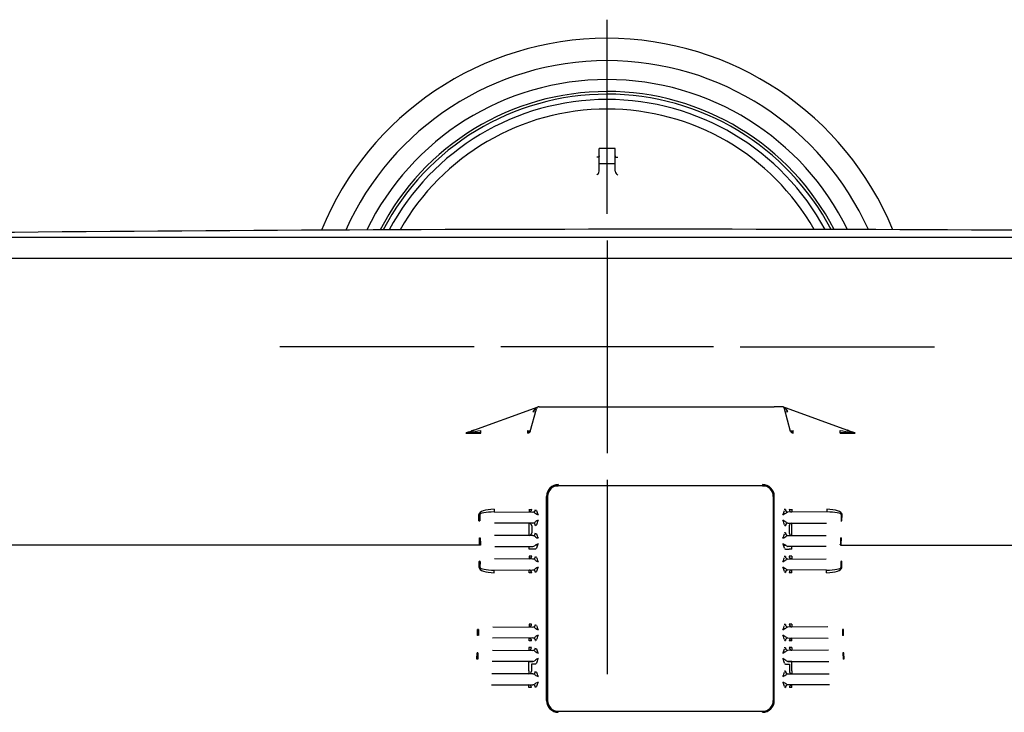
# Model space of a CAD drawing. Units: millimetres. Extents: x -18 to 936, y -18 to 1648.
# Drawn here: x 176 to 361, y 298 to 428 of the extents above; entities that cross this region are included whole.
import ezdxf
from ezdxf.lldxf.tags import DXFTag

# ---------------------------------------------------------------- set-up
doc = ezdxf.new("R2010")
doc.units = ezdxf.units.MM
for name, color, linetype in [('$DDT_AUDIT_GENERATED_(140)', 7, 'Continuous'), ('$DDT_AUDIT_GENERATED_(D73)', 7, 'Continuous'), ('66246031_DOPPELK', 7, 'Continuous'), ('Default', 7, 'Continuous')]:
    doc.layers.add(name, color=color, linetype=linetype)
tags = doc.linetypes.add('CENTER2', pattern=[28.575, 19.05, -3.175, 3.175, -3.175]).pattern_tags.tags
tags[10:11] = [DXFTag(74, 4), DXFTag(75, 0), DXFTag(340, '0'), DXFTag(46, 0.0), DXFTag(50, 0.0), DXFTag(44, 0.0), DXFTag(45, 0.0)]
tags[8:9] = [DXFTag(74, 4), DXFTag(75, 0), DXFTag(340, '0'), DXFTag(46, 0.0), DXFTag(50, 0.0), DXFTag(44, 0.0), DXFTag(45, 0.0)]
tags[6:7] = [DXFTag(74, 4), DXFTag(75, 0), DXFTag(340, '0'), DXFTag(46, 0.0), DXFTag(50, 0.0), DXFTag(44, 0.0), DXFTag(45, 0.0)]
tags[4:5] = [DXFTag(74, 4), DXFTag(75, 0), DXFTag(340, '0'), DXFTag(46, 0.0), DXFTag(50, 0.0), DXFTag(44, 0.0), DXFTag(45, 0.0)]

# ---------------------------------------------------------------- blocks, each defined once
blk = doc.blocks.new('SEANNOT_GROUP10')
at = {"layer": 'Default', "color": 7, "linetype": 'CENTER2'}
for p, q in [((285.91, 391.63), (285.91, 428.13)), ((285.91, 386.63), (285.91, 346.63)), ((260.91, 366.63), (224.41, 366.63)), ((305.91, 366.63), (265.91, 366.63)), ((310.91, 366.63), (347.41, 366.63)), ((285.91, 341.63), (285.91, 305.13))]:
    blk.add_line(p, q, dxfattribs=at)
blk = doc.blocks.new('SE2')
at = {"layer": '$DDT_AUDIT_GENERATED_(140)', "color": 7, "linetype": 'Continuous'}
for p, q in [((156.58, 387.28), (435.25, 387.28)), ((122.54, 383.28), (469.29, 383.28)), ((259.5, 350.47), (272.93, 355.35)), ((273.1, 355.38), (274.55, 355.38)), ((274.55, 355.38), (317.28, 355.38)), ((318.73, 355.38), (317.28, 355.38)), ((332.32, 350.47), (318.9, 355.35)), ((271.46, 350.69), (272.62, 355.01)), ((320.37, 350.69), (319.21, 355.01)), ((259.33, 350.44), (259.39, 350.46)), ((259.54, 350.51), (259.6, 350.53)), ((259.76, 350.59), (259.81, 350.61)), ((260.37, 350.81), (260.43, 350.84)), ((260.58, 350.89), (260.64, 350.91)), ((260.79, 350.97), (260.85, 350.99)), ((262.16, 350.42), (262.16, 350.91)), ((271, 350.42), (271, 350.91)), ((271, 350.48), (271.02, 350.48)), ((271.02, 350.48), (271.02, 350.91)), ((271.02, 350.5), (271.02, 350.91)), ((271.02, 350.55), (271.04, 350.55)), ((271.02, 350.48), (271.02, 350.5)), ((271.04, 350.57), (271.04, 350.9)), ((271.04, 350.55), (271.04, 350.9)), ((271.04, 350.63), (271.06, 350.63)), ((271.04, 350.55), (271.04, 350.57)), ((271.06, 350.63), (271.06, 350.9)), ((271.1, 350.8), (271.1, 350.88)), ((271.1, 350.85), (271.12, 350.85)), ((271.12, 350.85), (271.12, 350.87)), ((320.71, 350.87), (320.71, 350.88)), ((320.71, 350.85), (320.71, 350.87)), ((320.73, 350.85), (320.71, 350.85)), ((320.73, 350.8), (320.73, 350.88)), ((320.77, 350.63), (320.77, 350.9)), ((320.79, 350.63), (320.77, 350.63)), ((320.79, 350.57), (320.79, 350.9)), ((320.79, 350.55), (320.79, 350.9)), ((320.79, 350.55), (320.79, 350.57)), ((320.81, 350.55), (320.79, 350.55)), ((320.81, 350.48), (320.81, 350.91)), ((320.81, 350.5), (320.81, 350.91)), ((320.81, 350.48), (320.81, 350.5)), ((320.83, 350.48), (320.81, 350.48)), ((320.83, 350.42), (320.83, 350.91)), ((329.67, 350.42), (329.67, 350.91)), ((331.04, 350.97), (330.98, 350.99)), ((331.25, 350.89), (331.19, 350.91)), ((331.46, 350.81), (331.4, 350.84)), ((332.07, 350.59), (332.02, 350.61)), ((332.28, 350.51), (332.23, 350.53)), ((332.5, 350.44), (332.44, 350.46)), ((275.8, 340.53), (276.71, 340.53)), ((276.71, 340.73), (276.71, 340.53)), ((315.11, 340.53), (276.71, 340.53)), ((315.11, 340.73), (315.11, 340.53)), ((315.11, 340.53), (316.03, 340.53)), ((274.71, 339.45), (274.71, 338.53)), ((317.11, 339.45), (317.11, 338.53)), ((274.51, 300.13), (274.51, 338.53)), ((274.71, 338.53), (274.71, 300.13)), ((317.11, 338.53), (317.11, 300.13)), ((317.31, 300.13), (317.31, 338.53)), ((261.82, 333.95), (261.79, 335.1)), ((261.96, 335.11), (261.99, 333.95)), ((264.65, 336.09), (264.65, 335.59)), ((264.65, 335.59), (271.96, 335.55)), ((271.24, 336.09), (271.24, 335.59)), ((327.18, 335.59), (319.87, 335.55)), ((320.59, 336.09), (320.59, 335.59)), ((327.18, 336.09), (327.18, 335.59)), ((329.86, 335.11), (329.84, 333.95)), ((330.01, 333.95), (330.04, 335.1)), ((271.96, 333.51), (264.72, 333.47)), ((271.25, 332.96), (271.25, 333.47)), ((319.87, 333.51), (327.11, 333.47)), ((320.58, 332.96), (320.58, 333.47)), ((271.96, 331.15), (264.75, 331.19)), ((271.25, 331.69), (271.25, 332.96)), ((271.25, 331.19), (271.25, 331.69)), ((271.73, 332.97), (271.74, 331.69)), ((319.87, 331.15), (327.08, 331.19)), ((320.1, 332.97), (320.09, 331.69)), ((320.58, 331.69), (320.58, 332.96)), ((320.58, 331.19), (320.58, 331.69)), ((262, 329.33), (113.83, 329.33)), ((261.93, 329.55), (261.9, 330.7)), ((262.17, 329.44), (262.01, 329.33)), ((262.07, 330.71), (262.1, 329.55)), ((272.8, 329.33), (272.41, 329.33)), ((274.71, 329.33), (274.51, 329.33)), ((317.11, 329.33), (317.31, 329.33)), ((319.03, 329.33), (319.41, 329.33)), ((329.66, 329.44), (329.82, 329.33)), ((329.76, 330.71), (329.73, 329.55)), ((329.83, 329.33), (478, 329.33)), ((329.9, 329.55), (329.93, 330.7)), ((264.79, 329.07), (271.96, 329.11)), ((271.26, 329.07), (271.96, 329.11)), ((271.26, 328.57), (271.26, 329.07)), ((272.44, 328.61), (271.74, 328.57)), ((319.39, 328.61), (320.09, 328.57)), ((327.04, 329.07), (319.87, 329.11)), ((320.57, 329.07), (319.87, 329.11)), ((320.57, 328.57), (320.57, 329.07)), ((261.83, 325.16), (261.86, 326.31)), ((262.03, 326.31), (262, 325.15)), ((271.96, 326.75), (264.76, 326.79)), ((271.25, 327.3), (271.25, 326.79)), ((319.87, 326.75), (327.07, 326.79)), ((320.57, 327.3), (320.57, 326.79)), ((329.8, 326.31), (329.83, 325.15)), ((330, 325.16), (329.97, 326.31)), ((264.68, 324.67), (271.96, 324.71)), ((264.68, 324.17), (264.68, 324.67)), ((271.25, 324.17), (271.25, 324.67)), ((327.14, 324.67), (319.87, 324.71)), ((320.58, 324.17), (320.58, 324.67)), ((327.14, 324.17), (327.14, 324.67)), ((261.52, 312.36), (261.55, 313.51)), ((261.72, 313.51), (261.7, 312.35)), ((264.45, 313.99), (271.96, 313.95)), ((271.22, 314.5), (271.22, 313.99)), ((327.38, 313.99), (319.87, 313.95)), ((320.6, 314.5), (320.6, 313.99)), ((330.11, 313.51), (330.13, 312.35)), ((330.3, 312.36), (330.28, 313.51)), ((271.96, 311.91), (264.38, 311.87)), ((271.22, 311.37), (271.22, 311.87)), ((319.87, 311.91), (327.45, 311.87)), ((320.61, 311.37), (320.61, 311.87)), ((261.42, 307.95), (261.45, 309.11)), ((261.62, 309.11), (261.59, 307.95)), ((264.35, 309.59), (271.96, 309.55)), ((271.21, 310.1), (271.21, 309.59)), ((327.48, 309.59), (319.87, 309.55)), ((320.61, 310.1), (320.61, 309.59)), ((330.21, 309.11), (330.24, 307.95)), ((330.41, 307.95), (330.38, 309.11)), ((271.96, 307.51), (264.27, 307.47)), ((271.21, 307.47), (271.96, 307.51)), ((271.21, 306.97), (271.21, 307.47)), ((319.87, 307.51), (327.56, 307.47)), ((320.62, 307.47), (319.87, 307.51)), ((320.62, 306.97), (320.62, 307.47)), ((271.2, 305.7), (271.21, 306.97)), ((271.2, 305.7), (271.2, 305.19)), ((272.44, 307.01), (271.69, 306.97)), ((271.69, 306.97), (271.69, 305.69)), ((319.39, 307.01), (320.14, 306.97)), ((320.14, 306.97), (320.14, 305.69)), ((320.63, 305.7), (320.62, 306.97)), ((320.63, 305.7), (320.63, 305.19)), ((271.96, 305.15), (264.24, 305.19)), ((319.87, 305.15), (327.59, 305.19)), ((264.17, 303.07), (271.96, 303.11)), ((271.2, 302.57), (271.2, 303.07)), ((327.66, 303.07), (319.87, 303.11)), ((320.63, 302.57), (320.63, 303.07)), ((274.71, 300.13), (274.71, 299.21)), ((317.11, 300.13), (317.11, 299.21)), ((275.8, 298.13), (276.71, 298.13)), ((276.71, 298.13), (315.11, 298.13)), ((276.71, 297.93), (276.71, 298.13)), ((315.11, 298.13), (316.03, 298.13)), ((315.11, 297.93), (315.11, 298.13))]:
    blk.add_line(p, q, dxfattribs=at)
for centre, radius, start, end in [((295.91, -12218.67), 12607.4, 89.346191, 90.653809), ((273.1, 354.88), 0.5, 90, 165), ((318.73, 354.88), 0.5, 15, 90), ((276.71, 338.53), 2.2, 90, 180), ((276.71, 338.53), 2, 90, 180), ((315.11, 338.53), 2.2, 0, 90), ((315.11, 338.53), 2, 0, 90), ((276.71, 300.13), 2.2, 180, 270), ((276.71, 300.13), 2, 180, 270), ((315.11, 300.13), 2.2, 270, 0), ((315.11, 300.13), 2, 270, 0)]:
    blk.add_arc(centre, radius, start, end, dxfattribs=at)
for centre, major_axis, ratio, start_param, end_param in [((273.1, 354.88), (-0.942, -0.343), 0.498512, 4.712389, 5.67232), ((318.73, 354.88), (0.942, -0.343), 0.498512, 0.610865, 1.570796), ((271.95, 354.47), (0.487, 0.709), 0.002016, 0.962754, 1.557219), ((271.96, 354.49), (0.483, -0.129), 0.016858, 4.716906, 6.283185), ((319.87, 354.49), (-0.483, -0.129), 0.016858, 0, 1.566279), ((319.88, 354.47), (-0.487, 0.709), 0.002016, -1.557219, -0.962754), ((262.26, 350.44), (2.92, 0), 0.005967, 3.12519, 4.679585), ((259.39, 350.96), (-0.171, 0.47), 0.9987, 2.792109, 3.141593), ((262.31, 350.46), (-2.92, 0), 0.00597, 4.764151, 6.266785), ((262.26, 350.94), (2.75, 0.47), 0.003461, 3.122563, 4.676959), ((262.47, 350.51), (2.92, 0), 0.005967, 3.12519, 3.37168), ((259.6, 351.03), (-0.171, 0.47), 0.9987, 2.792109, 3.141593), ((262.52, 350.53), (-2.92, 0), 0.00597, -0.262891, -0.016401), ((262.68, 350.59), (2.92, 0), 0.005967, 3.12519, 3.37168), ((259.76, 351.09), (-0.171, 0.47), 0.9987, 2.792109, 3.141593), ((259.81, 351.11), (-0.171, 0.47), 0.9987, 2.792109, 3.141593), ((262.73, 350.61), (-2.92, 0), 0.00597, -0.262891, -0.016401), ((263.29, 350.81), (2.92, 0), 0.005967, 3.12519, 3.37168), ((263.35, 350.83), (-2.92, 0), 0.00597, -0.262891, -0.016401), ((263.5, 350.89), (2.92, 0), 0.005967, 3.12519, 3.37168), ((260.64, 351.41), (-0.171, 0.47), 0.9987, 2.792109, 3.141593), ((263.56, 350.91), (-2.92, 0), 0.00597, -0.262891, -0.016401), ((263.72, 350.97), (2.92, 0), 0.005967, 3.12519, 3.37168), ((263.77, 350.99), (-2.92, 0), 0.00597, -0.262891, -0.016401), ((271, 350.92), (0.483, -0.129), 0.016858, 4.716906, 6.283185), ((271, 350.92), (0.483, -0.129), 0.999837, 4.974148, 6.283185), ((271.06, 351.13), (-0.483, 0.129), 0.999837, 1.832555, 2.686643), ((271.1, 351.3), (0.483, -0.129), 0.999837, 4.974148, 5.365135), ((320.83, 350.92), (-0.483, -0.129), 0.016858, 0, 1.566279), ((320.83, 350.92), (-0.483, -0.129), 0.999837, 0, 1.309038), ((320.77, 351.13), (0.483, 0.129), 0.999837, 3.596543, 4.45063), ((320.73, 351.3), (-0.483, -0.129), 0.999837, 0.91805, 1.309038), ((329.57, 350.94), (-2.75, 0.47), 0.003461, 1.606227, 3.160622), ((329.52, 350.46), (2.92, 0), 0.00597, 0.016401, 1.519034), ((329.57, 350.44), (-2.92, 0), 0.005967, 1.6036, 3.157996), ((328.06, 350.99), (2.92, 0), 0.00597, 0.016401, 0.262891), ((328.11, 350.97), (-2.92, 0), 0.005967, 2.911505, 3.157996), ((331.19, 351.41), (0.171, 0.47), 0.9987, 3.141593, 3.491077), ((328.27, 350.91), (2.92, 0), 0.00597, 0.016401, 0.262891), ((328.32, 350.89), (-2.92, 0), 0.005967, 2.911505, 3.157996), ((328.48, 350.83), (2.92, 0), 0.00597, 0.016401, 0.262891), ((328.53, 350.81), (-2.92, 0), 0.005967, 2.911505, 3.157996), ((332.02, 351.11), (0.171, 0.47), 0.9987, 3.141593, 3.491077), ((332.07, 351.09), (0.171, 0.47), 0.9987, 3.141593, 3.491077), ((329.09, 350.61), (2.92, 0), 0.00597, 0.016401, 0.262891), ((329.15, 350.59), (-2.92, 0), 0.005967, 2.911505, 3.157996), ((332.23, 351.03), (0.171, 0.47), 0.9987, 3.141593, 3.491077), ((329.3, 350.53), (2.92, 0), 0.00597, 0.016401, 0.262891), ((329.36, 350.51), (-2.92, 0), 0.005967, 2.911505, 3.157996), ((332.44, 350.96), (0.171, 0.47), 0.9987, 3.141593, 3.491077), ((264.72, 335.09), (2.92, -0.03), 0.341936, 1.598656, 3.153052), ((264.72, 335.09), (2.75, -0.02), 0.181586, 1.598376, 3.152772), ((271.24, 336.09), (-0.5, -0.001), 0.008727, 1.570776, 2.879783), ((271.24, 336.09), (0.033, 0.499), 0.965789, 3.208941, 4.775221), ((271.96, 336.05), (0.033, 0.499), 0.965789, 3.208941, 4.775221), ((271.95, 335.05), (-0.121, 0.486), 0.970437, 5.426006, 6.02047), ((273.1, 335.04), (-0.957, 0.501), 0.074137, 0.47016, 1.430091), ((272.43, 335.05), (0, 0.837), 1, -0.218346, -0.005183), ((273.1, 335.04), (-0.48, 1), 0.138949, 0.544497, 1.504428), ((318.73, 335.04), (0.48, 1), 0.138949, 4.778757, 5.738689), ((318.73, 335.04), (0.957, 0.501), 0.074137, 4.853095, 5.813026), ((319.39, 335.05), (0, 1), 1, 0.005183, 0.218346), ((319.87, 336.05), (-0.033, 0.499), 0.965789, 1.507965, 3.074244), ((319.88, 335.05), (0.121, 0.486), 0.970437, 0.262715, 0.85718), ((320.59, 336.09), (0.5, -0.001), 0.008727, 3.403402, 4.712409), ((320.59, 336.09), (-0.033, 0.499), 0.965789, 1.507965, 3.074244), ((327.11, 335.09), (-2.92, -0.03), 0.341936, 3.130134, 4.684529), ((327.11, 335.09), (-2.75, -0.02), 0.181586, 3.130413, 4.684809), ((261.82, 333.95), (-0.5, -0.012), 0.008724, 1.570587, 1.919758), ((271.25, 332.97), (0.033, -0.499), 0.965789, 1.507965, 3.074244), ((271.95, 334.01), (-0.121, -0.486), 0.970437, 0.262715, 0.85718), ((271.96, 333.01), (0.033, -0.499), 0.965789, 1.507965, 3.074244), ((273.1, 334.02), (-0.957, -0.501), 0.074137, 4.853095, 5.813026), ((272.43, 334.01), (0, -1), 0.315948, 0.021044, 0.615509), ((273.1, 334.02), (-0.48, -1), 0.138949, 4.778757, 5.738689), ((318.73, 334.02), (0.48, -1), 0.138949, 0.544497, 1.504428), ((318.73, 334.02), (0.957, -0.501), 0.074137, 0.47016, 1.430091), ((319.39, 334.01), (0, -1), 0.315948, 5.667676, 6.262141), ((319.87, 333.01), (-0.033, -0.499), 0.965789, 3.208941, 4.775221), ((319.88, 334.01), (0.121, -0.486), 0.970437, 5.426006, 6.02047), ((320.58, 332.97), (-0.033, -0.499), 0.965789, 3.208941, 4.775221), ((330.01, 333.95), (0.5, -0.012), 0.008724, 4.363428, 4.712598), ((271.25, 331.69), (-0.033, -0.499), 0.965789, 0.067349, 1.633628), ((271.96, 331.65), (-0.033, -0.499), 0.965789, 0.067349, 1.633628), ((272.43, 330.65), (0, 0.837), 1, -0.218346, -0.005183), ((273.1, 330.64), (-0.48, 1), 0.138949, 0.544497, 1.504428), ((318.73, 330.64), (0.48, 1), 0.138949, 4.778757, 5.738689), ((319.39, 330.65), (0, 1), 1, 0.005183, 0.218346), ((319.87, 331.65), (0.033, -0.499), 0.965789, 4.649557, 6.215837), ((320.58, 331.69), (0.033, -0.499), 0.965789, 4.649557, 6.215837), ((261.9, 330.71), (0.5, 0.012), 0.008724, 4.71218, 5.06135), ((264.85, 329.57), (-2.92, -0.01), 0.34204, 0.007114, 0.228045), ((264.85, 329.57), (-2.75, -0.01), 0.181645, 0.006834, 0.232257), ((271.95, 330.65), (-0.121, 0.486), 0.970437, 5.426006, 6.02047), ((273.1, 330.64), (-0.957, 0.501), 0.074137, 0.47016, 1.430091), ((273.1, 329.62), (-0.957, -0.501), 0.074137, 4.853095, 5.813026), ((273.1, 329.62), (-0.48, -1), 0.138949, 4.778757, 5.738689), ((318.73, 330.64), (0.957, 0.501), 0.074137, 4.853095, 5.813026), ((318.73, 329.62), (0.48, -1), 0.138949, 0.544497, 1.504428), ((318.73, 329.62), (0.957, -0.501), 0.074137, 0.47016, 1.430091), ((319.88, 330.65), (0.121, 0.486), 0.970437, 0.262715, 0.85718), ((326.98, 329.57), (2.75, -0.01), 0.181645, 6.050928, 6.276351), ((329.93, 330.71), (-0.5, 0.012), 0.008724, 1.221835, 1.571006), ((326.98, 329.57), (2.92, -0.01), 0.34204, 6.05514, 6.276071), ((271.26, 328.57), (0.5, -0.001), 0.008727, 0.26181, 1.570817), ((271.95, 329.61), (-0.121, -0.486), 0.970437, 0.262715, 0.85718), ((272.43, 329.61), (0, -1), 0.315948, 0.021044, 0.615509), ((319.39, 329.61), (0, -1), 0.315948, 5.667676, 6.262141), ((319.88, 329.61), (0.121, -0.486), 0.970437, 5.426006, 6.02047), ((320.57, 328.57), (-0.5, -0.001), 0.008727, 4.712369, 6.021376), ((261.86, 326.31), (-0.5, 0.012), 0.008724, 4.363428, 4.712598), ((271.25, 327.29), (-0.5, 0.001), 0.008727, 3.403402, 4.712409), ((271.25, 327.29), (0.033, 0.499), 0.965789, 3.208941, 4.775221), ((271.96, 327.25), (0.033, 0.499), 0.965789, 3.208941, 4.775221), ((271.95, 326.25), (-0.121, 0.486), 0.970437, 5.426006, 6.02047), ((273.1, 326.24), (-0.957, 0.501), 0.074137, 0.47016, 1.430091), ((272.43, 326.25), (0, 0.837), 1, -0.218346, -0.005183), ((273.1, 326.24), (-0.48, 1), 0.138949, 0.544497, 1.504428), ((318.73, 326.24), (0.48, 1), 0.138949, 4.778757, 5.738689), ((318.73, 326.24), (0.957, 0.501), 0.074137, 4.853095, 5.813026), ((319.39, 326.25), (0, 1), 1, 0.005183, 0.218346), ((319.87, 327.25), (-0.033, 0.499), 0.965789, 1.507965, 3.074244), ((319.88, 326.25), (0.121, 0.486), 0.970437, 0.262715, 0.85718), ((320.57, 327.29), (0.5, 0.001), 0.008727, 1.570776, 2.879783), ((320.57, 327.29), (-0.033, 0.499), 0.965789, 1.507965, 3.074244), ((329.97, 326.31), (0.5, 0.012), 0.008724, 1.570587, 1.919758), ((264.76, 325.17), (2.92, 0.03), 0.341936, 3.130134, 4.684529), ((264.76, 325.17), (2.75, 0.02), 0.181586, 3.130413, 4.684809), ((271.25, 324.17), (0.033, -0.499), 0.965789, 1.507965, 3.074244), ((271.25, 324.17), (0.5, -0.001), 0.008727, 0.26181, 1.570817), ((271.95, 325.21), (-0.121, -0.486), 0.970437, 0.262715, 0.85718), ((271.96, 324.21), (0.033, -0.499), 0.965789, 1.507965, 3.074244), ((273.1, 325.22), (-0.957, -0.501), 0.074137, 4.853095, 5.813026), ((272.43, 325.21), (0, -1), 0.315948, 0.021044, 0.615509), ((273.1, 325.22), (-0.48, -1), 0.138949, 4.778757, 5.738689), ((318.73, 325.22), (0.48, -1), 0.138949, 0.544497, 1.504428), ((318.73, 325.22), (0.957, -0.501), 0.074137, 0.47016, 1.430091), ((319.39, 325.21), (0, -1), 0.315948, 5.667676, 6.262141), ((319.87, 324.21), (-0.033, -0.499), 0.965789, 3.208941, 4.775221), ((319.88, 325.21), (0.121, -0.486), 0.970437, 5.426006, 6.02047), ((320.58, 324.17), (-0.033, -0.499), 0.965789, 3.208941, 4.775221), ((320.58, 324.17), (-0.5, -0.001), 0.008727, 4.712369, 6.021376), ((327.07, 325.17), (-2.92, 0.03), 0.341936, 1.598656, 3.153052), ((327.07, 325.17), (-2.75, 0.02), 0.181586, 1.598376, 3.152772), ((261.55, 313.51), (-0.5, 0.012), 0.008724, 4.363428, 4.712598), ((271.22, 314.49), (-0.5, 0.001), 0.008727, 3.403402, 4.712409), ((271.22, 314.49), (0.033, 0.499), 0.965789, 3.208941, 4.775221), ((271.96, 314.45), (0.033, 0.499), 0.965789, 3.208941, 4.775221), ((271.95, 313.45), (-0.121, 0.486), 0.970437, 5.426006, 6.02047), ((273.1, 313.44), (-0.957, 0.501), 0.074137, 0.47016, 1.430091), ((272.43, 313.45), (0, 0.837), 1, -0.218346, -0.005183), ((273.1, 313.44), (-0.48, 1), 0.138949, 0.544497, 1.504428), ((318.73, 313.44), (0.48, 1), 0.138949, 4.778757, 5.738689), ((318.73, 313.44), (0.957, 0.501), 0.074137, 4.853095, 5.813026), ((319.39, 313.45), (0, 1), 1, 0.005183, 0.218346), ((319.87, 314.45), (-0.033, 0.499), 0.965789, 1.507965, 3.074244), ((319.88, 313.45), (0.121, 0.486), 0.970437, 0.262715, 0.85718), ((320.6, 314.49), (0.5, 0.001), 0.008727, 1.570776, 2.879783), ((320.6, 314.49), (-0.033, 0.499), 0.965789, 1.507965, 3.074244), ((330.28, 313.51), (0.5, 0.012), 0.008724, 1.570587, 1.919758), ((261.52, 312.35), (-0.5, 0.012), 0.008724, 4.363428, 4.712598), ((271.22, 311.37), (0.033, -0.499), 0.965789, 1.507965, 3.074244), ((271.22, 311.37), (0.5, -0.001), 0.008727, 0.26181, 1.570817), ((271.95, 312.41), (-0.121, -0.486), 0.970437, 0.262715, 0.85718), ((271.96, 311.41), (0.033, -0.499), 0.965789, 1.507965, 3.074244), ((273.1, 312.42), (-0.957, -0.501), 0.074137, 4.853095, 5.813026), ((272.43, 312.41), (0, -1), 0.315948, 0.021044, 0.615509), ((273.1, 312.42), (-0.48, -1), 0.138949, 4.778757, 5.738689), ((318.73, 312.42), (0.48, -1), 0.138949, 0.544497, 1.504428), ((318.73, 312.42), (0.957, -0.501), 0.074137, 0.47016, 1.430091), ((319.39, 312.41), (0, -1), 0.315948, 5.667676, 6.262141), ((319.87, 311.41), (-0.033, -0.499), 0.965789, 3.208941, 4.775221), ((319.88, 312.41), (0.121, -0.486), 0.970437, 5.426006, 6.02047), ((320.61, 311.37), (-0.033, -0.499), 0.965789, 3.208941, 4.775221), ((320.61, 311.37), (-0.5, -0.001), 0.008727, 4.712369, 6.021376), ((330.3, 312.35), (0.5, 0.012), 0.008724, 1.570587, 1.919758), ((261.45, 309.11), (-0.5, 0.012), 0.008724, 4.363428, 4.712598), ((271.21, 310.09), (-0.5, 0.001), 0.008727, 3.403402, 4.712409), ((271.21, 310.09), (0.033, 0.499), 0.965789, 3.208941, 4.775221), ((271.96, 310.05), (0.033, 0.499), 0.965789, 3.208941, 4.775221), ((271.95, 309.05), (-0.121, 0.486), 0.970437, 5.426006, 6.02047), ((273.1, 309.04), (-0.957, 0.501), 0.074137, 0.47016, 1.430091), ((272.43, 309.05), (0, 0.837), 1, -0.218346, -0.005183), ((273.1, 309.04), (-0.48, 1), 0.138949, 0.544497, 1.504428), ((318.73, 309.04), (0.48, 1), 0.138949, 4.778757, 5.738689), ((318.73, 309.04), (0.957, 0.501), 0.074137, 4.853095, 5.813026), ((319.39, 309.05), (0, 1), 1, 0.005183, 0.218346), ((319.87, 310.05), (-0.033, 0.499), 0.965789, 1.507965, 3.074244), ((319.88, 309.05), (0.121, 0.486), 0.970437, 0.262715, 0.85718), ((320.61, 310.09), (0.5, 0.001), 0.008727, 1.570776, 2.879783), ((320.61, 310.09), (-0.033, 0.499), 0.965789, 1.507965, 3.074244), ((330.38, 309.11), (0.5, 0.012), 0.008724, 1.570587, 1.919758), ((261.42, 307.95), (-0.5, 0.012), 0.008724, 4.363428, 4.712598), ((271.95, 308.01), (-0.121, -0.486), 0.970437, 0.262715, 0.85718), ((273.1, 308.02), (-0.957, -0.501), 0.074137, 4.853095, 5.813026), ((272.43, 308.01), (0, -1), 0.315948, 0.021044, 0.615509), ((273.1, 308.02), (-0.48, -1), 0.138949, 4.778757, 5.738689), ((318.73, 308.02), (0.48, -1), 0.138949, 0.544497, 1.504428), ((318.73, 308.02), (0.957, -0.501), 0.074137, 0.47016, 1.430091), ((319.39, 308.01), (0, -1), 0.315948, 5.667676, 6.262141), ((319.88, 308.01), (0.121, -0.486), 0.970437, 5.426006, 6.02047), ((330.41, 307.95), (0.5, 0.012), 0.008724, 1.570587, 1.919758), ((271.2, 305.69), (0.033, 0.499), 0.965789, 3.208941, 4.775221), ((271.96, 305.65), (0.033, 0.499), 0.965789, 3.208941, 4.775221), ((272.43, 304.65), (0, 0.837), 1, -0.218346, -0.005183), ((273.1, 304.64), (-0.48, 1), 0.138949, 0.544497, 1.504428), ((318.73, 304.64), (0.48, 1), 0.138949, 4.778757, 5.738689), ((319.39, 304.65), (0, 1), 1, 0.005183, 0.218346), ((319.87, 305.65), (-0.033, 0.499), 0.965789, 1.507965, 3.074244), ((320.63, 305.69), (-0.033, 0.499), 0.965789, 1.507965, 3.074244), ((271.95, 304.65), (-0.121, 0.486), 0.970437, 5.426006, 6.02047), ((273.1, 304.64), (-0.957, 0.501), 0.074137, 0.47016, 1.430091), ((273.1, 303.62), (-0.957, -0.501), 0.074137, 4.853095, 5.813026), ((273.1, 303.62), (-0.48, -1), 0.138949, 4.778757, 5.738689), ((318.73, 304.64), (0.957, 0.501), 0.074137, 4.853095, 5.813026), ((318.73, 303.62), (0.48, -1), 0.138949, 0.544497, 1.504428), ((318.73, 303.62), (0.957, -0.501), 0.074137, 0.47016, 1.430091), ((319.88, 304.65), (0.121, 0.486), 0.970437, 0.262715, 0.85718), ((271.2, 302.57), (0.033, -0.499), 0.965789, 1.507965, 3.074244), ((271.2, 302.57), (0.5, -0.001), 0.008727, 0.26181, 1.570817), ((271.95, 303.61), (-0.121, -0.486), 0.970437, 0.262715, 0.85718), ((271.96, 302.61), (0.033, -0.499), 0.965789, 1.507965, 3.074244), ((272.43, 303.61), (0, -1), 0.315948, 0.021044, 0.615509), ((319.39, 303.61), (0, -1), 0.315948, 5.667676, 6.262141), ((319.87, 302.61), (-0.033, -0.499), 0.965789, 3.208941, 4.775221), ((319.88, 303.61), (0.121, -0.486), 0.970437, 5.426006, 6.02047), ((320.63, 302.57), (-0.033, -0.499), 0.965789, 3.208941, 4.775221), ((320.63, 302.57), (-0.5, -0.001), 0.008727, 4.712369, 6.021376)]:
    blk.add_ellipse(centre, major_axis=major_axis, ratio=ratio, start_param=start_param, end_param=end_param, dxfattribs=at)
for points in [[(262.01, 329.33), (262.01, 329.33), (262.01, 329.33), (262.01, 329.33), (262, 329.33), (262, 329.33), (262, 329.33)], [(329.82, 329.33), (329.82, 329.33), (329.82, 329.33), (329.82, 329.33), (329.82, 329.33), (329.83, 329.33), (329.83, 329.33)]]:
    blk.add_open_spline(points, degree=3, knots=[0, 0, 0, 0, 0.569448, 0.569448, 0.569448, 1, 1, 1, 1], dxfattribs=at)
at = {"layer": '$DDT_AUDIT_GENERATED_(D73)', "color": 7, "linetype": 'Continuous'}
for radius, start, end in [(58, 22.3161, 157.775), (53.8, 24.1821, 155.909), (50.25, 26.0278, 154.0632), (48, 27.356, 152.7351), (47.5, 27.6705, 152.4206)]:
    blk.add_arc((285.91, 366.63), radius, start, end, dxfattribs=at)
at = {"layer": '66246031_DOPPELK', "color": 7, "linetype": 'Continuous'}
for p, q in [((284.41, 401.02), (284.41, 403.92)), ((287.41, 403.92), (284.41, 403.92)), ((287.41, 401.02), (287.41, 403.92)), ((287.41, 401.02), (284.41, 401.02)), ((284.41, 399.64), (284.41, 401.02)), ((284.41, 399.64), (284.41, 399.64)), ((287.41, 399.64), (287.41, 401.02)), ((287.41, 399.64), (287.41, 399.64))]:
    blk.add_line(p, q, dxfattribs=at)
for centre, radius, start, end in [((285.91, 366.63), 46.5, 28.3224, 151.7686), ((285.91, 366.63), 44.7, 29.5806, 150.5105), ((283.52, 399.75), 0.899, 297.4186, 352.7972), ((288.31, 399.75), 0.899, 187.2028, 242.5814)]:
    blk.add_arc(centre, radius, start, end, dxfattribs=at)
for points in [[(284.41, 402.53), (284.41, 402.46), (284.39, 402.41), (284.33, 402.33), (284.29, 402.3), (284.15, 402.26), (284.04, 402.27), (283.94, 402.32)], [(287.41, 402.53), (287.42, 402.46), (287.44, 402.41), (287.5, 402.33), (287.54, 402.3), (287.68, 402.26), (287.78, 402.27), (287.89, 402.32)]]:
    blk.add_open_spline(points, degree=3, knots=[0, 0, 0, 0, 0.25, 0.25, 0.5, 0.5, 1, 1, 1, 1], dxfattribs=at)

msp = doc.modelspace()

# ---------------------------------------------------------------- block references
at = {"layer": 'Default'}
for name in ['SEANNOT_GROUP10', 'SE2']:
    msp.add_blockref(name, (0, 0), dxfattribs=at)

doc.saveas('drawing.dxf')
